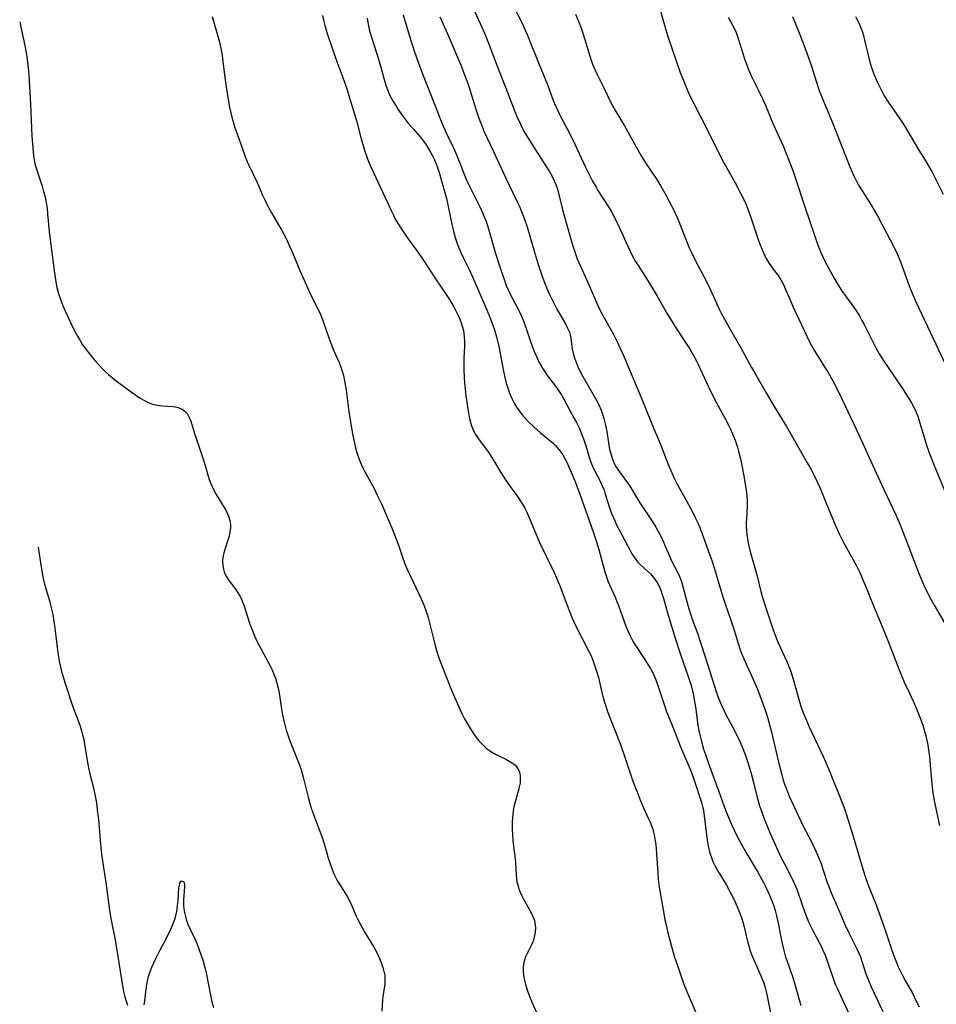
# Model space of a CAD drawing. Units: inches. Extents: x 2061707 to 2067123, y 163841 to 169304.
# Drawn here: x 2061845 to 2061990, y 164332 to 164488 of the extents above; entities that cross this region are included whole.
import ezdxf

# ---------------------------------------------------------------- set-up
doc = ezdxf.new("R2010")
doc.units = ezdxf.units.IN
doc.header["$MEASUREMENT"] = 0
doc.layers.add('c_12_T15S_R18E', color=147, linetype='Continuous')

msp = doc.modelspace()

# ---------------------------------------------------------------- linework, layer by layer
at = {"layer": 'c_12_T15S_R18E'}
for points in [[(2061945.96, 164491.44, 1010), (2061947.19, 164486.94, 1010), (2061947.68, 164485.34, 1010), (2061949.7, 164479.48, 1010), (2061950.31, 164477.93, 1010), (2061950.87, 164476.61, 1010), (2061951.52, 164475.22, 1010), (2061951.84, 164474.55, 1010), (2061953.86, 164470.65, 1010), (2061955.88, 164466.59, 1010), (2061956.59, 164465.25, 1010), (2061958.37, 164462.09, 1010), (2061959.34, 164460.25, 1010), (2061959.93, 164459.02, 1010), (2061960.38, 164457.96, 1010), (2061960.86, 164456.66, 1010), (2061961.8, 164453.79, 1010), (2061962.19, 164452.66, 1010), (2061962.73, 164451.27, 1010), (2061963.12, 164450.43, 1010), (2061963.34, 164449.99, 1010), (2061963.81, 164449.21, 1010), (2061964.43, 164448.32, 1010), (2061965.21, 164447.29, 1010), (2061965.68, 164446.59, 1010), (2061966.07, 164445.85, 1010), (2061966.42, 164445.06, 1010), (2061966.96, 164443.79, 1010), (2061967.62, 164442.29, 1010), (2061969.39, 164438.48, 1010), (2061970.21, 164436.78, 1010), (2061970.53, 164436.18, 1010), (2061971, 164435.34, 1010), (2061971.62, 164434.35, 1010), (2061972.76, 164432.58, 1010), (2061973.09, 164432.03, 1010), (2061973.96, 164430.48, 1010), (2061974.89, 164428.65, 1010), (2061978.07, 164421.96, 1010), (2061979.68, 164418.44, 1010), (2061981.59, 164414.2, 1010), (2061983.85, 164409.46, 1010), (2061984.22, 164408.64, 1010), (2061984.57, 164407.78, 1010), (2061985.55, 164405.2, 1010), (2061987.48, 164400.21, 1010), (2061987.88, 164399.21, 1010), (2061988.43, 164397.97, 1010), (2061988.72, 164397.36, 1010), (2061989.28, 164396.28, 1010), (2061990.06, 164394.89, 1010), (2061992.8, 164390.15, 1010)], [(2061916.85, 164489.74, 1016), (2061918.25, 164486.62, 1016), (2061918.66, 164485.69, 1016), (2061919.29, 164484.09, 1016), (2061920.78, 164480.18, 1016), (2061922.01, 164477.12, 1016), (2061923.51, 164473.25, 1016), (2061923.83, 164472.49, 1016), (2061924.37, 164471.28, 1016), (2061924.71, 164470.6, 1016), (2061925.1, 164469.89, 1016), (2061925.51, 164469.19, 1016), (2061926.64, 164467.37, 1016), (2061928.92, 164463.82, 1016), (2061929.36, 164463.07, 1016), (2061929.74, 164462.31, 1016), (2061929.99, 164461.7, 1016), (2061930.23, 164460.97, 1016), (2061930.88, 164458.38, 1016), (2061931.26, 164456.96, 1016), (2061932.59, 164452.33, 1016), (2061933.06, 164450.86, 1016), (2061933.39, 164449.95, 1016), (2061933.63, 164449.37, 1016), (2061934.92, 164446.53, 1016), (2061936.64, 164442.52, 1016), (2061937.05, 164441.65, 1016), (2061937.63, 164440.57, 1016), (2061938.76, 164438.62, 1016), (2061939.12, 164437.96, 1016), (2061939.81, 164436.56, 1016), (2061940.76, 164434.49, 1016), (2061941.53, 164432.72, 1016), (2061942.99, 164429.22, 1016), (2061944.01, 164426.82, 1016), (2061945.41, 164423.28, 1016), (2061946.54, 164420.66, 1016), (2061946.97, 164419.56, 1016), (2061947.86, 164417.22, 1016), (2061948.36, 164416, 1016), (2061948.69, 164415.3, 1016), (2061949.17, 164414.33, 1016), (2061950.71, 164411.61, 1016), (2061951.71, 164409.75, 1016), (2061952.09, 164408.97, 1016), (2061952.48, 164408.1, 1016), (2061952.75, 164407.45, 1016), (2061953.19, 164406.35, 1016), (2061953.62, 164405.18, 1016), (2061954.37, 164403.15, 1016), (2061954.73, 164402.11, 1016), (2061955.14, 164400.8, 1016), (2061956.08, 164397.6, 1016), (2061956.5, 164396.23, 1016), (2061956.77, 164395.42, 1016), (2061957.74, 164392.66, 1016), (2061958.25, 164391.07, 1016), (2061958.95, 164388.8, 1016), (2061959.23, 164387.97, 1016), (2061959.48, 164387.29, 1016), (2061959.83, 164386.44, 1016), (2061961.32, 164383.17, 1016), (2061961.94, 164381.76, 1016), (2061962.51, 164380.33, 1016), (2061963.03, 164378.89, 1016), (2061963.52, 164377.31, 1016), (2061964.11, 164375.15, 1016), (2061964.56, 164373.35, 1016), (2061965.4, 164369.75, 1016), (2061965.74, 164368.4, 1016), (2061965.98, 164367.54, 1016), (2061966.25, 164366.69, 1016), (2061966.48, 164366.04, 1016), (2061967, 164364.81, 1016), (2061968.76, 164360.96, 1016), (2061969.26, 164359.93, 1016), (2061970.5, 164357.57, 1016), (2061971.21, 164356.1, 1016), (2061971.73, 164354.87, 1016), (2061971.97, 164354.24, 1016), (2061972.97, 164351.26, 1016), (2061973.17, 164350.72, 1016), (2061973.7, 164349.39, 1016), (2061975.15, 164345.97, 1016), (2061975.82, 164344.45, 1016), (2061976.44, 164343.15, 1016), (2061977.71, 164340.59, 1016), (2061978, 164339.94, 1016), (2061978.26, 164339.32, 1016), (2061978.5, 164338.66, 1016), (2061979.15, 164336.64, 1016), (2061979.48, 164335.76, 1016), (2061979.98, 164334.58, 1016), (2061981.82, 164330.65, 1016)], [(2061923.28, 164489.9, 1014), (2061924.59, 164487.36, 1014), (2061925.2, 164486.07, 1014), (2061925.5, 164485.36, 1014), (2061925.84, 164484.54, 1014), (2061927.22, 164480.99, 1014), (2061928.59, 164477.66, 1014), (2061929.53, 164475.2, 1014), (2061929.9, 164474.28, 1014), (2061930.14, 164473.73, 1014), (2061930.64, 164472.69, 1014), (2061931.8, 164470.55, 1014), (2061932.43, 164469.34, 1014), (2061933.02, 164468.11, 1014), (2061934.71, 164464.48, 1014), (2061935.19, 164463.49, 1014), (2061935.82, 164462.26, 1014), (2061936.38, 164461.27, 1014), (2061936.67, 164460.77, 1014), (2061938.34, 164458.15, 1014), (2061938.75, 164457.46, 1014), (2061939.4, 164456.26, 1014), (2061940.07, 164454.86, 1014), (2061941.34, 164452.02, 1014), (2061941.75, 164451.14, 1014), (2061942.16, 164450.35, 1014), (2061942.64, 164449.52, 1014), (2061943.05, 164448.86, 1014), (2061944.62, 164446.41, 1014), (2061945.27, 164445.34, 1014), (2061945.98, 164444.12, 1014), (2061947.63, 164441.23, 1014), (2061948.26, 164440.19, 1014), (2061949.12, 164438.84, 1014), (2061950.77, 164436.37, 1014), (2061951.22, 164435.65, 1014), (2061951.62, 164434.99, 1014), (2061952.03, 164434.24, 1014), (2061952.49, 164433.32, 1014), (2061953.86, 164430.34, 1014), (2061954.57, 164428.86, 1014), (2061955.46, 164427.13, 1014), (2061956.9, 164424.5, 1014), (2061957.28, 164423.77, 1014), (2061957.62, 164423.06, 1014), (2061958.15, 164421.83, 1014), (2061958.39, 164421.22, 1014), (2061958.77, 164420.08, 1014), (2061958.94, 164419.48, 1014), (2061959.25, 164418.24, 1014), (2061959.48, 164417.17, 1014), (2061959.78, 164415.55, 1014), (2061960.01, 164414.23, 1014), (2061960.2, 164412.93, 1014), (2061960.27, 164412.29, 1014), (2061960.32, 164411.66, 1014), (2061960.33, 164411.21, 1014), (2061960.32, 164410.78, 1014), (2061960.19, 164408.72, 1014), (2061960.17, 164408.1, 1014), (2061960.18, 164407.5, 1014), (2061960.22, 164406.85, 1014), (2061960.28, 164406.2, 1014), (2061960.43, 164405.18, 1014), (2061960.57, 164404.44, 1014), (2061960.84, 164403.33, 1014), (2061961.83, 164399.86, 1014), (2061962.49, 164397.23, 1014), (2061962.76, 164396.25, 1014), (2061963.18, 164394.93, 1014), (2061963.82, 164393.07, 1014), (2061964.46, 164391.12, 1014), (2061964.75, 164390.29, 1014), (2061965.02, 164389.62, 1014), (2061965.31, 164388.96, 1014), (2061966.54, 164386.22, 1014), (2061966.8, 164385.61, 1014), (2061967.22, 164384.52, 1014), (2061967.61, 164383.35, 1014), (2061968.35, 164380.67, 1014), (2061968.67, 164379.59, 1014), (2061968.85, 164379.02, 1014), (2061969.27, 164377.87, 1014), (2061969.6, 164377.05, 1014), (2061970.12, 164375.88, 1014), (2061972.35, 164371.08, 1014), (2061972.93, 164369.78, 1014), (2061973.48, 164368.48, 1014), (2061975.31, 164363.89, 1014), (2061975.62, 164363.09, 1014), (2061976.05, 164361.85, 1014), (2061976.8, 164359.48, 1014), (2061977.5, 164357.16, 1014), (2061978.67, 164353.22, 1014), (2061979.13, 164351.77, 1014), (2061979.61, 164350.45, 1014), (2061980.75, 164347.55, 1014), (2061981.56, 164345.38, 1014), (2061982.1, 164343.86, 1014), (2061983.26, 164340.41, 1014), (2061983.67, 164339.24, 1014), (2061983.93, 164338.59, 1014), (2061984.28, 164337.75, 1014), (2061984.87, 164336.5, 1014), (2061985.41, 164335.5, 1014), (2061986.45, 164333.66, 1014), (2061986.79, 164333.01, 1014), (2061987.23, 164332.11, 1014), (2061987.56, 164331.4, 1014)], [(2061845, 164487.51, 1028), (2061845.29, 164486.17, 1028), (2061845.79, 164483.73, 1028), (2061846.11, 164481.96, 1028), (2061846.23, 164481.15, 1028), (2061846.34, 164480.14, 1028), (2061846.43, 164479.09, 1028), (2061846.69, 164474.46, 1028), (2061846.93, 164469.38, 1028), (2061847.06, 164467.57, 1028), (2061847.2, 164466.25, 1028), (2061847.31, 164465.6, 1028), (2061847.48, 164464.81, 1028), (2061847.87, 164463.52, 1028), (2061848.55, 164461.43, 1028), (2061848.8, 164460.61, 1028), (2061849.02, 164459.78, 1028), (2061849.17, 164459.06, 1028), (2061849.34, 164457.94, 1028), (2061849.43, 164457.08, 1028), (2061849.68, 164454.27, 1028), (2061849.78, 164453.37, 1028), (2061850.22, 164450.12, 1028), (2061850.51, 164447.7, 1028), (2061850.67, 164446.58, 1028), (2061850.9, 164445.38, 1028), (2061851.04, 164444.82, 1028), (2061851.19, 164444.27, 1028), (2061851.57, 164443.21, 1028), (2061851.91, 164442.38, 1028), (2061853.05, 164439.84, 1028), (2061853.62, 164438.64, 1028), (2061854.15, 164437.67, 1028), (2061854.46, 164437.14, 1028), (2061854.98, 164436.33, 1028), (2061855.53, 164435.55, 1028), (2061855.85, 164435.13, 1028), (2061856.41, 164434.42, 1028), (2061857, 164433.73, 1028), (2061857.96, 164432.67, 1028), (2061858.44, 164432.18, 1028), (2061859.07, 164431.6, 1028), (2061860.07, 164430.78, 1028), (2061860.69, 164430.3, 1028), (2061862.87, 164428.69, 1028), (2061864.09, 164427.85, 1028), (2061864.76, 164427.46, 1028), (2061865.17, 164427.25, 1028), (2061865.87, 164426.97, 1028), (2061866.51, 164426.79, 1028), (2061867.15, 164426.67, 1028), (2061867.63, 164426.62, 1028), (2061869.32, 164426.54, 1028), (2061869.72, 164426.48, 1028), (2061870.11, 164426.39, 1028), (2061870.77, 164426.12, 1028), (2061871.2, 164425.8, 1028), (2061871.56, 164425.4, 1028), (2061871.89, 164424.8, 1028), (2061872.11, 164424.21, 1028), (2061872.74, 164422.11, 1028), (2061873.66, 164419.47, 1028), (2061874.14, 164418.03, 1028), (2061874.4, 164417.19, 1028), (2061874.89, 164415.49, 1028), (2061875.06, 164414.96, 1028), (2061875.25, 164414.44, 1028), (2061875.5, 164413.84, 1028), (2061875.79, 164413.26, 1028), (2061876.16, 164412.59, 1028), (2061877.43, 164410.51, 1028), (2061877.77, 164409.87, 1028), (2061878.08, 164409.18, 1028), (2061878.31, 164408.49, 1028), (2061878.37, 164408.15, 1028), (2061878.4, 164407.86, 1028), (2061878.41, 164407.3, 1028), (2061878.33, 164406.65, 1028), (2061878.18, 164405.99, 1028), (2061877.96, 164405.2, 1028), (2061877.38, 164403.35, 1028), (2061877.21, 164402.59, 1028), (2061877.15, 164402.02, 1028), (2061877.18, 164401.31, 1028), (2061877.29, 164400.74, 1028), (2061877.41, 164400.32, 1028), (2061877.58, 164399.91, 1028), (2061877.72, 164399.64, 1028), (2061878.15, 164398.97, 1028), (2061879.08, 164397.73, 1028), (2061879.42, 164397.26, 1028), (2061879.73, 164396.77, 1028), (2061879.99, 164396.31, 1028), (2061880.22, 164395.84, 1028), (2061880.47, 164395.22, 1028), (2061880.69, 164394.59, 1028), (2061881.12, 164393.18, 1028), (2061881.49, 164392.06, 1028), (2061881.88, 164391.03, 1028), (2061882.18, 164390.31, 1028), (2061882.67, 164389.26, 1028), (2061882.98, 164388.64, 1028), (2061884.66, 164385.55, 1028), (2061884.97, 164384.92, 1028), (2061885.36, 164383.98, 1028), (2061885.53, 164383.48, 1028), (2061885.76, 164382.69, 1028), (2061885.96, 164381.88, 1028), (2061886.11, 164381.12, 1028), (2061886.23, 164380.4, 1028), (2061886.45, 164378.94, 1028), (2061886.67, 164377.66, 1028), (2061886.92, 164376.52, 1028), (2061887.25, 164375.27, 1028), (2061887.6, 164374.18, 1028), (2061887.82, 164373.56, 1028), (2061889.21, 164370.13, 1028), (2061889.61, 164369.01, 1028), (2061889.95, 164367.81, 1028), (2061890.72, 164364.63, 1028), (2061891.1, 164363.27, 1028), (2061891.26, 164362.75, 1028), (2061891.56, 164361.91, 1028), (2061892.54, 164359.36, 1028), (2061892.87, 164358.42, 1028), (2061893.3, 164357.09, 1028), (2061893.96, 164354.83, 1028), (2061894.15, 164354.25, 1028), (2061894.52, 164353.19, 1028), (2061894.81, 164352.51, 1028), (2061895.16, 164351.77, 1028), (2061895.4, 164351.33, 1028), (2061895.79, 164350.67, 1028), (2061896.91, 164348.87, 1028), (2061897.28, 164348.19, 1028), (2061897.65, 164347.44, 1028), (2061898.36, 164345.8, 1028), (2061898.61, 164345.25, 1028), (2061898.96, 164344.56, 1028), (2061899.33, 164343.87, 1028), (2061899.73, 164343.18, 1028), (2061901.14, 164340.85, 1028), (2061901.46, 164340.29, 1028)], [(2061875.49, 164488.33, 1026), (2061876.61, 164484.45, 1026), (2061876.78, 164483.78, 1026), (2061876.94, 164483.07, 1026), (2061877.09, 164482.22, 1026), (2061877.17, 164481.61, 1026), (2061877.59, 164478.28, 1026), (2061877.85, 164476.43, 1026), (2061878.09, 164474.92, 1026), (2061878.22, 164474.19, 1026), (2061878.45, 164473.08, 1026), (2061878.67, 164472.17, 1026), (2061878.92, 164471.29, 1026), (2061879.1, 164470.72, 1026), (2061880.06, 164468.09, 1026), (2061880.68, 164466.32, 1026), (2061881.08, 164465.3, 1026), (2061881.31, 164464.78, 1026), (2061882.65, 164462.01, 1026), (2061883.46, 164460.14, 1026), (2061883.85, 164459.27, 1026), (2061884.14, 164458.68, 1026), (2061884.45, 164458.09, 1026), (2061884.93, 164457.23, 1026), (2061886.56, 164454.41, 1026), (2061886.93, 164453.73, 1026), (2061887.27, 164453.05, 1026), (2061887.61, 164452.33, 1026), (2061888.31, 164450.75, 1026), (2061889.42, 164448.08, 1026), (2061890.51, 164445.58, 1026), (2061891.11, 164444.3, 1026), (2061892.22, 164442.09, 1026), (2061892.72, 164441.01, 1026), (2061893.1, 164440.02, 1026), (2061893.94, 164437.57, 1026), (2061894.48, 164436.12, 1026), (2061894.8, 164435.36, 1026), (2061895.63, 164433.52, 1026), (2061895.93, 164432.76, 1026), (2061896.19, 164431.98, 1026), (2061896.33, 164431.44, 1026), (2061896.5, 164430.62, 1026), (2061896.73, 164429.12, 1026), (2061897.16, 164425.76, 1026), (2061897.42, 164424.11, 1026), (2061897.77, 164422.16, 1026), (2061897.91, 164421.44, 1026), (2061898.19, 164420.22, 1026), (2061898.41, 164419.4, 1026), (2061898.75, 164418.3, 1026), (2061899.11, 164417.39, 1026), (2061899.37, 164416.84, 1026), (2061899.65, 164416.3, 1026), (2061900.67, 164414.47, 1026), (2061901.23, 164413.42, 1026), (2061901.69, 164412.51, 1026), (2061902.36, 164411.09, 1026), (2061904.06, 164407.13, 1026), (2061904.64, 164405.69, 1026), (2061905.05, 164404.55, 1026), (2061905.62, 164402.8, 1026), (2061906.06, 164401.62, 1026), (2061906.55, 164400.49, 1026), (2061906.94, 164399.65, 1026), (2061908.65, 164396.07, 1026), (2061909.01, 164395.23, 1026), (2061909.33, 164394.39, 1026), (2061909.73, 164393.1, 1026), (2061910.79, 164388.89, 1026), (2061911.07, 164387.87, 1026), (2061911.44, 164386.72, 1026), (2061911.96, 164385.31, 1026), (2061913.46, 164381.6, 1026), (2061913.92, 164380.5, 1026), (2061914.4, 164379.4, 1026), (2061915.15, 164377.8, 1026), (2061915.53, 164377.05, 1026), (2061916.18, 164375.89, 1026), (2061916.61, 164375.2, 1026), (2061916.99, 164374.62, 1026), (2061917.38, 164374.07, 1026), (2061917.8, 164373.55, 1026), (2061918.24, 164373.06, 1026), (2061918.62, 164372.69, 1026), (2061918.95, 164372.41, 1026), (2061919.17, 164372.23, 1026), (2061919.8, 164371.8, 1026), (2061920.45, 164371.42, 1026), (2061920.96, 164371.16, 1026), (2061922.06, 164370.65, 1026), (2061922.61, 164370.36, 1026), (2061923.13, 164370.04, 1026), (2061923.57, 164369.68, 1026), (2061923.99, 164369.14, 1026), (2061924.21, 164368.67, 1026), (2061924.35, 164368.03, 1026), (2061924.36, 164367.47, 1026), (2061924.31, 164366.89, 1026), (2061924.2, 164366.29, 1026), (2061924.12, 164365.94, 1026), (2061923.64, 164364.24, 1026), (2061923.48, 164363.66, 1026), (2061923.35, 164363.08, 1026), (2061923.24, 164362.49, 1026), (2061923.16, 164361.89, 1026), (2061923.08, 164360.82, 1026), (2061923.07, 164360.21, 1026), (2061923.08, 164359.49, 1026), (2061923.13, 164358.67, 1026), (2061923.25, 164357.26, 1026), (2061923.55, 164354.91, 1026), (2061923.61, 164354.28, 1026), (2061923.69, 164352.32, 1026), (2061923.74, 164351.77, 1026), (2061923.83, 164351.22, 1026), (2061923.94, 164350.75, 1026), (2061924.08, 164350.29, 1026), (2061924.29, 164349.7, 1026), (2061924.55, 164349.12, 1026), (2061924.83, 164348.55, 1026), (2061925.84, 164346.77, 1026), (2061926.21, 164346.08, 1026), (2061926.5, 164345.37, 1026), (2061926.59, 164345.09, 1026), (2061926.68, 164344.69, 1026), (2061926.76, 164343.94, 1026), (2061926.72, 164343.18, 1026), (2061926.58, 164342.44, 1026), (2061926.37, 164341.81, 1026), (2061926.14, 164341.26, 1026), (2061925.39, 164339.78, 1026), (2061925.18, 164339.32, 1026), (2061925, 164338.78, 1026), (2061924.92, 164338.45, 1026), (2061924.83, 164337.74, 1026), (2061924.82, 164337.02, 1026), (2061924.93, 164336.05, 1026), (2061925.16, 164335.02, 1026), (2061925.44, 164334.13, 1026), (2061925.77, 164333.23, 1026), (2061926.26, 164332.04, 1026), (2061927.46, 164329.35, 1026)], [(2061892.98, 164488.47, 1024), (2061893.16, 164487.73, 1024), (2061893.38, 164486.92, 1024), (2061893.8, 164485.5, 1024), (2061894.58, 164483.17, 1024), (2061895.33, 164481.05, 1024), (2061896.41, 164478.07, 1024), (2061896.89, 164476.69, 1024), (2061897.3, 164475.46, 1024), (2061898.08, 164472.87, 1024), (2061898.43, 164471.63, 1024), (2061899.14, 164468.92, 1024), (2061899.6, 164467.33, 1024), (2061900.06, 164465.94, 1024), (2061900.28, 164465.34, 1024), (2061900.6, 164464.62, 1024), (2061902.59, 164460.42, 1024), (2061903.88, 164457.57, 1024), (2061904.23, 164456.83, 1024), (2061904.49, 164456.34, 1024), (2061904.88, 164455.65, 1024), (2061905.66, 164454.41, 1024), (2061906.43, 164453.29, 1024), (2061908.29, 164450.75, 1024), (2061908.98, 164449.78, 1024), (2061911.03, 164446.63, 1024), (2061912.58, 164444.3, 1024), (2061913.11, 164443.47, 1024), (2061913.71, 164442.47, 1024), (2061914.11, 164441.78, 1024), (2061914.47, 164441.07, 1024), (2061914.67, 164440.63, 1024), (2061914.94, 164439.97, 1024), (2061915.16, 164439.26, 1024), (2061915.33, 164438.55, 1024), (2061915.41, 164438.09, 1024), (2061915.47, 164437.51, 1024), (2061915.5, 164436.84, 1024), (2061915.49, 164436.17, 1024), (2061915.42, 164434.12, 1024), (2061915.41, 164432.42, 1024), (2061915.46, 164431.11, 1024), (2061915.52, 164430.3, 1024), (2061915.61, 164429.32, 1024), (2061915.73, 164428.24, 1024), (2061915.92, 164426.84, 1024), (2061916.13, 164425.48, 1024), (2061916.29, 164424.64, 1024), (2061916.5, 164423.82, 1024), (2061916.62, 164423.45, 1024), (2061916.96, 164422.69, 1024), (2061917.38, 164421.96, 1024), (2061917.84, 164421.26, 1024), (2061919.29, 164419.28, 1024), (2061920.01, 164418.18, 1024), (2061921.26, 164416.09, 1024), (2061922.1, 164414.77, 1024), (2061924.13, 164411.95, 1024), (2061924.49, 164411.38, 1024), (2061924.75, 164410.96, 1024), (2061925.05, 164410.42, 1024), (2061925.33, 164409.87, 1024), (2061925.83, 164408.78, 1024), (2061926.74, 164406.52, 1024), (2061927.4, 164405, 1024), (2061929.73, 164400.23, 1024), (2061930.12, 164399.38, 1024), (2061930.63, 164398.14, 1024), (2061931.82, 164394.89, 1024), (2061932.46, 164393.26, 1024), (2061932.83, 164392.43, 1024), (2061933.17, 164391.72, 1024), (2061935.19, 164387.8, 1024), (2061935.57, 164387.01, 1024), (2061935.91, 164386.2, 1024), (2061936.3, 164385.09, 1024), (2061936.5, 164384.44, 1024), (2061936.73, 164383.58, 1024), (2061937.27, 164381.22, 1024), (2061937.5, 164380.35, 1024), (2061937.79, 164379.38, 1024), (2061938.18, 164378.22, 1024), (2061938.8, 164376.56, 1024), (2061939.66, 164374.43, 1024), (2061940.19, 164373.06, 1024), (2061940.77, 164371.43, 1024), (2061941.77, 164368.44, 1024), (2061942.22, 164367.18, 1024), (2061942.91, 164365.33, 1024), (2061943.41, 164364.05, 1024), (2061943.73, 164363.31, 1024), (2061944.65, 164361.32, 1024), (2061944.98, 164360.58, 1024), (2061945.22, 164359.94, 1024), (2061945.34, 164359.56, 1024), (2061945.58, 164358.64, 1024), (2061945.75, 164357.7, 1024), (2061945.84, 164357.11, 1024), (2061945.91, 164356.44, 1024), (2061945.97, 164355.6, 1024), (2061946.14, 164352.57, 1024), (2061946.21, 164351.63, 1024), (2061946.37, 164350.38, 1024), (2061946.46, 164349.79, 1024), (2061947.04, 164346.54, 1024), (2061947.29, 164345.19, 1024), (2061947.52, 164344.18, 1024), (2061947.71, 164343.37, 1024), (2061948.28, 164341.19, 1024), (2061948.77, 164339.46, 1024), (2061949.25, 164337.94, 1024), (2061949.84, 164336.2, 1024), (2061950.3, 164334.98, 1024), (2061951.04, 164333.18, 1024), (2061953.47, 164327.61, 1024)], [(2061900.09, 164488.06, 1022), (2061900.19, 164487.39, 1022), (2061900.4, 164486.28, 1022), (2061900.69, 164485.19, 1022), (2061901.61, 164482.4, 1022), (2061902.15, 164480.69, 1022), (2061902.32, 164480.08, 1022), (2061902.87, 164477.99, 1022), (2061903.09, 164477.28, 1022), (2061903.28, 164476.77, 1022), (2061903.53, 164476.17, 1022), (2061903.8, 164475.58, 1022), (2061904.2, 164474.84, 1022), (2061904.55, 164474.26, 1022), (2061904.94, 164473.66, 1022), (2061905.73, 164472.53, 1022), (2061906.55, 164471.47, 1022), (2061907.41, 164470.46, 1022), (2061908.48, 164469.24, 1022), (2061908.96, 164468.65, 1022), (2061909.32, 164468.14, 1022), (2061909.83, 164467.36, 1022), (2061910.14, 164466.81, 1022), (2061910.43, 164466.25, 1022), (2061910.75, 164465.62, 1022), (2061911.03, 164464.97, 1022), (2061911.29, 164464.25, 1022), (2061911.49, 164463.62, 1022), (2061912.64, 164459.51, 1022), (2061912.89, 164458.47, 1022), (2061913.57, 164455.14, 1022), (2061913.75, 164454.34, 1022), (2061914.03, 164453.3, 1022), (2061914.23, 164452.67, 1022), (2061914.46, 164452.04, 1022), (2061914.92, 164450.94, 1022), (2061915.35, 164450.03, 1022), (2061916.29, 164448.13, 1022), (2061916.8, 164447.08, 1022), (2061919.06, 164441.87, 1022), (2061919.65, 164440.42, 1022), (2061920.07, 164439.27, 1022), (2061920.27, 164438.67, 1022), (2061920.6, 164437.55, 1022), (2061920.95, 164436.05, 1022), (2061921.65, 164432.37, 1022), (2061921.91, 164431.14, 1022), (2061922.07, 164430.46, 1022), (2061922.25, 164429.8, 1022), (2061922.42, 164429.26, 1022), (2061922.64, 164428.66, 1022)], [(2061905.77, 164488.59, 1020), (2061906.96, 164484.68, 1020), (2061907.44, 164483.2, 1020), (2061907.96, 164481.68, 1020), (2061908.77, 164479.51, 1020), (2061910.84, 164474.18, 1020), (2061911.5, 164472.52, 1020), (2061912.03, 164471.23, 1020), (2061912.57, 164470.02, 1020), (2061913.75, 164467.54, 1020), (2061914.25, 164466.42, 1020), (2061914.78, 164465.1, 1020), (2061915.42, 164463.44, 1020), (2061915.9, 164462.29, 1020), (2061916.44, 164461.13, 1020), (2061917.99, 164458.07, 1020), (2061918.44, 164457.1, 1020), (2061918.65, 164456.61, 1020), (2061918.88, 164456.01, 1020), (2061919.2, 164455.08, 1020), (2061920.43, 164450.78, 1020), (2061921.04, 164448.83, 1020), (2061921.62, 164447.11, 1020), (2061922.14, 164445.72, 1020), (2061922.43, 164445.04, 1020), (2061922.76, 164444.34, 1020), (2061924.07, 164441.86, 1020), (2061924.49, 164440.96, 1020), (2061924.74, 164440.36, 1020), (2061925.23, 164439.06, 1020), (2061926.02, 164436.7, 1020), (2061926.29, 164435.97, 1020), (2061926.56, 164435.27, 1020), (2061926.92, 164434.43, 1020), (2061927.32, 164433.61, 1020), (2061927.75, 164432.82, 1020), (2061927.99, 164432.43, 1020), (2061928.53, 164431.63, 1020), (2061930.07, 164429.57, 1020), (2061930.53, 164428.89, 1020), (2061930.92, 164428.25, 1020), (2061932.91, 164424.65, 1020), (2061933.25, 164424.01, 1020), (2061933.72, 164423.04, 1020), (2061934.08, 164422.2, 1020), (2061934.4, 164421.39, 1020), (2061934.8, 164420.15, 1020), (2061935.24, 164418.67, 1020), (2061935.44, 164418.05, 1020), (2061935.66, 164417.43, 1020), (2061936.03, 164416.59, 1020), (2061936.95, 164414.83, 1020), (2061937.19, 164414.34, 1020), (2061937.41, 164413.84, 1020), (2061937.63, 164413.25, 1020), (2061937.83, 164412.65, 1020), (2061938.29, 164411.15, 1020), (2061938.62, 164410.17, 1020), (2061938.88, 164409.48, 1020), (2061939.16, 164408.79, 1020), (2061939.63, 164407.76, 1020), (2061941.75, 164403.7, 1020), (2061942.06, 164403.17, 1020), (2061942.4, 164402.64, 1020), (2061942.62, 164402.33, 1020), (2061943.01, 164401.87, 1020), (2061943.41, 164401.46, 1020), (2061944.53, 164400.44, 1020), (2061944.97, 164400.01, 1020), (2061945.54, 164399.36, 1020), (2061946.04, 164398.64, 1020), (2061946.36, 164398.05, 1020), (2061946.63, 164397.42, 1020), (2061946.86, 164396.77, 1020), (2061947.07, 164396.09, 1020), (2061947.84, 164393.29, 1020), (2061948.9, 164389.82, 1020), (2061949.76, 164387.23, 1020), (2061950.96, 164383.77, 1020), (2061951.42, 164382.33, 1020), (2061951.61, 164381.64, 1020), (2061951.74, 164381.09, 1020), (2061951.88, 164380.37, 1020), (2061952.11, 164378.92, 1020), (2061952.5, 164376.06, 1020), (2061952.65, 164375.22, 1020), (2061952.79, 164374.53, 1020), (2061953.01, 164373.64, 1020), (2061953.41, 164372.23, 1020), (2061953.69, 164371.39, 1020), (2061954.15, 164370.1, 1020), (2061954.93, 164367.98, 1020), (2061955.82, 164365.51, 1020), (2061956.9, 164362.58, 1020), (2061957.56, 164360.96, 1020), (2061957.9, 164360.18, 1020), (2061958.74, 164358.42, 1020), (2061959.37, 164357.24, 1020), (2061960.12, 164355.92, 1020), (2061961.99, 164352.75, 1020), (2061962.9, 164351.11, 1020), (2061963.28, 164350.35, 1020), (2061963.64, 164349.6, 1020), (2061963.97, 164348.84, 1020), (2061964.26, 164348.09, 1020), (2061964.52, 164347.37, 1020), (2061964.75, 164346.65, 1020), (2061964.97, 164345.83, 1020), (2061965.15, 164345.12, 1020), (2061965.33, 164344.21, 1020), (2061965.6, 164342.71, 1020), (2061965.85, 164341.45, 1020), (2061966.06, 164340.57, 1020), (2061966.42, 164339.28, 1020), (2061966.64, 164338.62, 1020), (2061967.54, 164336.06, 1020), (2061967.92, 164334.8, 1020), (2061968.8, 164331.63, 1020)], [(2061911.6, 164488.29, 1018), (2061912.83, 164485.57, 1018), (2061914.97, 164480.5, 1018), (2061915.53, 164479.11, 1018), (2061915.99, 164477.86, 1018), (2061916.25, 164477.1, 1018), (2061917.3, 164473.67, 1018), (2061917.67, 164472.55, 1018), (2061917.88, 164471.95, 1018), (2061918.29, 164470.89, 1018), (2061918.65, 164470.06, 1018), (2061920.13, 164466.95, 1018), (2061922.05, 164462.7, 1018), (2061923.82, 164459.09, 1018), (2061924.27, 164458.11, 1018), (2061924.56, 164457.41, 1018), (2061925.07, 164456.06, 1018), (2061925.43, 164454.98, 1018), (2061926.61, 164450.99, 1018), (2061927.26, 164448.87, 1018), (2061927.84, 164447.15, 1018), (2061928.3, 164445.91, 1018), (2061928.58, 164445.21, 1018), (2061928.97, 164444.3, 1018), (2061929.51, 164443.21, 1018), (2061930.16, 164441.98, 1018), (2061931.51, 164439.63, 1018), (2061931.86, 164438.96, 1018), (2061932.15, 164438.29, 1018), (2061932.27, 164437.9, 1018), (2061932.39, 164437.33, 1018), (2061932.6, 164435.68, 1018), (2061932.68, 164435.18, 1018), (2061932.8, 164434.7, 1018), (2061932.95, 164434.22, 1018), (2061933.24, 164433.4, 1018), (2061933.58, 164432.58, 1018), (2061933.82, 164432.09, 1018), (2061934.27, 164431.28, 1018), (2061936.27, 164427.79, 1018), (2061936.8, 164426.79, 1018), (2061937.17, 164425.95, 1018), (2061937.4, 164425.3, 1018), (2061937.6, 164424.64, 1018), (2061937.82, 164423.77, 1018), (2061938.05, 164422.55, 1018), (2061938.33, 164420.8, 1018), (2061938.52, 164419.74, 1018), (2061938.64, 164419.23, 1018), (2061938.84, 164418.53, 1018), (2061939, 164418.06, 1018), (2061939.2, 164417.6, 1018), (2061939.52, 164417.01, 1018), (2061939.82, 164416.53, 1018), (2061941.19, 164414.64, 1018), (2061941.7, 164413.9, 1018), (2061943.32, 164411.29, 1018), (2061945.28, 164408.35, 1018), (2061945.86, 164407.41, 1018), (2061946.44, 164406.36, 1018), (2061946.73, 164405.76, 1018), (2061947.01, 164405.17, 1018), (2061947.33, 164404.42, 1018), (2061947.77, 164403.33, 1018), (2061948.15, 164402.45, 1018), (2061948.38, 164401.96, 1018), (2061949.32, 164400.2, 1018), (2061949.59, 164399.58, 1018), (2061949.84, 164398.95, 1018), (2061950.14, 164398, 1018), (2061950.82, 164395.41, 1018), (2061951.09, 164394.47, 1018), (2061951.38, 164393.54, 1018), (2061951.67, 164392.7, 1018), (2061952.45, 164390.61, 1018), (2061952.84, 164389.48, 1018), (2061953.77, 164386.55, 1018), (2061955.01, 164382.53, 1018), (2061955.44, 164381.24, 1018), (2061955.68, 164380.57, 1018), (2061956.03, 164379.69, 1018), (2061956.34, 164379, 1018), (2061956.66, 164378.31, 1018), (2061956.99, 164377.65, 1018), (2061958.01, 164375.8, 1018), (2061958.69, 164374.48, 1018), (2061959.22, 164373.37, 1018), (2061959.75, 164372.07, 1018), (2061960.11, 164371.1, 1018), (2061960.32, 164370.45, 1018), (2061960.89, 164368.61, 1018), (2061961.29, 164367.15, 1018), (2061961.93, 164364.58, 1018), (2061962.3, 164363.25, 1018), (2061962.63, 164362.25, 1018), (2061963.13, 164360.92, 1018), (2061964.04, 164358.76, 1018), (2061965.68, 164355.13, 1018), (2061966.27, 164353.94, 1018), (2061967.25, 164352.11, 1018), (2061967.78, 164350.99, 1018), (2061968.18, 164350.06, 1018), (2061968.42, 164349.42, 1018), (2061969.43, 164346.51, 1018), (2061969.83, 164345.43, 1018), (2061970.06, 164344.87, 1018), (2061970.4, 164344.12, 1018), (2061970.76, 164343.38, 1018), (2061971.73, 164341.58, 1018), (2061972.03, 164341, 1018), (2061972.36, 164340.3, 1018), (2061972.67, 164339.58, 1018), (2061972.88, 164339.04, 1018), (2061973.84, 164336.24, 1018), (2061974.34, 164334.92, 1018), (2061974.67, 164334.16, 1018), (2061975.1, 164333.23, 1018), (2061976.56, 164330.13, 1018)], [(2061933.12, 164488.7, 1012), (2061933.89, 164486.79, 1012), (2061934.18, 164485.99, 1012), (2061934.59, 164484.71, 1012), (2061935.37, 164482.06, 1012), (2061935.81, 164480.8, 1012), (2061936.22, 164479.82, 1012), (2061936.54, 164479.13, 1012), (2061937.59, 164477.05, 1012), (2061938.64, 164474.82, 1012), (2061939.17, 164473.81, 1012), (2061940.88, 164470.99, 1012), (2061942.44, 164468.17, 1012), (2061943.54, 164466.26, 1012), (2061944.42, 164464.84, 1012), (2061945.87, 164462.66, 1012), (2061946.65, 164461.43, 1012), (2061947.48, 164459.97, 1012), (2061947.92, 164459.14, 1012), (2061948.69, 164457.62, 1012), (2061949.37, 164456.1, 1012), (2061950.82, 164452.48, 1012), (2061951.2, 164451.59, 1012), (2061951.61, 164450.7, 1012), (2061952.19, 164449.53, 1012), (2061953.46, 164447.11, 1012), (2061954.02, 164446.01, 1012), (2061954.71, 164444.55, 1012), (2061955.95, 164441.84, 1012), (2061956.22, 164441.3, 1012), (2061956.7, 164440.39, 1012), (2061957.45, 164439.07, 1012), (2061959.33, 164435.84, 1012), (2061959.92, 164434.77, 1012), (2061961.02, 164432.72, 1012), (2061961.68, 164431.54, 1012), (2061963.35, 164428.71, 1012), (2061964.78, 164426.26, 1012), (2061966.56, 164423.34, 1012), (2061967.41, 164421.91, 1012), (2061969.85, 164417.63, 1012), (2061970.51, 164416.42, 1012), (2061970.89, 164415.7, 1012), (2061971.38, 164414.69, 1012), (2061971.82, 164413.7, 1012), (2061973.3, 164410.03, 1012), (2061974.31, 164407.66, 1012), (2061974.9, 164406.36, 1012), (2061975.59, 164405.01, 1012), (2061976.88, 164402.7, 1012), (2061977.58, 164401.39, 1012), (2061978.22, 164400.11, 1012), (2061978.68, 164399.08, 1012), (2061979.19, 164397.85, 1012), (2061980.08, 164395.6, 1012), (2061981.73, 164391.66, 1012), (2061982.64, 164389.43, 1012), (2061983.26, 164387.82, 1012), (2061984.04, 164385.75, 1012), (2061984.62, 164384.27, 1012), (2061985.23, 164382.88, 1012), (2061986.04, 164381.13, 1012), (2061986.72, 164379.61, 1012), (2061987.25, 164378.37, 1012), (2061987.68, 164377.29, 1012), (2061988.14, 164376.02, 1012), (2061988.43, 164375.08, 1012), (2061988.62, 164374.37, 1012), (2061988.78, 164373.66, 1012), (2061988.94, 164372.85, 1012), (2061989.05, 164372.14, 1012), (2061989.2, 164371.03, 1012), (2061989.33, 164369.69, 1012), (2061989.57, 164366.74, 1012), (2061989.76, 164365.28, 1012), (2061990.06, 164363.59, 1012), (2061990.79, 164360.13, 1012)], [(2061957.32, 164488.21, 1008), (2061958.29, 164486.37, 1008), (2061958.55, 164485.81, 1008), (2061958.74, 164485.34, 1008), (2061958.91, 164484.85, 1008), (2061959.69, 164482.31, 1008), (2061959.96, 164481.48, 1008), (2061960.26, 164480.65, 1008), (2061960.48, 164480.06, 1008), (2061961.03, 164478.81, 1008), (2061962.34, 164476.17, 1008), (2061962.76, 164475.29, 1008), (2061963.17, 164474.39, 1008), (2061964.45, 164471.28, 1008), (2061966.01, 164467.82, 1008), (2061966.61, 164466.38, 1008), (2061967.1, 164465.13, 1008), (2061967.54, 164463.93, 1008), (2061967.93, 164462.82, 1008), (2061969.45, 164458.15, 1008), (2061970.93, 164453.83, 1008), (2061971.48, 164452.26, 1008), (2061971.98, 164450.96, 1008), (2061972.26, 164450.33, 1008), (2061972.64, 164449.56, 1008), (2061974.24, 164446.68, 1008), (2061974.97, 164445.42, 1008), (2061975.48, 164444.62, 1008), (2061975.73, 164444.27, 1008), (2061977.29, 164442.16, 1008), (2061977.65, 164441.63, 1008), (2061978.17, 164440.79, 1008), (2061978.51, 164440.17, 1008), (2061978.84, 164439.52, 1008), (2061980.17, 164436.87, 1008), (2061980.72, 164435.84, 1008), (2061981.25, 164434.9, 1008), (2061982, 164433.74, 1008), (2061985.04, 164429.21, 1008), (2061985.95, 164427.81, 1008), (2061986.43, 164427.03, 1008), (2061986.86, 164426.22, 1008), (2061987.08, 164425.73, 1008), (2061987.36, 164425, 1008), (2061987.6, 164424.26, 1008), (2061988.53, 164421.12, 1008), (2061988.82, 164420.23, 1008), (2061989.28, 164418.95, 1008), (2061989.98, 164417.17, 1008), (2061991.85, 164412.61, 1008)], [(2061967.52, 164488.32, 1006), (2061968.68, 164485.5, 1006), (2061969.51, 164483.27, 1006), (2061970.45, 164480.6, 1006), (2061971.29, 164477.91, 1006), (2061971.51, 164477.26, 1006), (2061971.81, 164476.43, 1006), (2061972.45, 164474.83, 1006), (2061974.02, 164471.09, 1006), (2061975.43, 164467.47, 1006), (2061976.61, 164464.52, 1006), (2061976.98, 164463.64, 1006), (2061977.28, 164462.98, 1006), (2061977.6, 164462.34, 1006), (2061977.99, 164461.62, 1006), (2061978.53, 164460.72, 1006), (2061979.91, 164458.55, 1006), (2061980.6, 164457.4, 1006), (2061980.96, 164456.76, 1006), (2061981.67, 164455.45, 1006), (2061983.39, 164452.17, 1006), (2061984.11, 164450.73, 1006), (2061984.57, 164449.64, 1006), (2061986.01, 164445.67, 1006), (2061986.59, 164444.23, 1006), (2061987.17, 164442.91, 1006), (2061989.73, 164437.44, 1006), (2061991.63, 164433.42, 1006)], [(2061977.48, 164488.34, 1004), (2061978.02, 164487.27, 1004), (2061978.37, 164486.45, 1004), (2061978.54, 164485.98, 1004), (2061978.75, 164485.32, 1004), (2061978.94, 164484.59, 1004), (2061979.51, 164482.18, 1004), (2061979.73, 164481.31, 1004), (2061980.05, 164480.26, 1004), (2061980.46, 164479.1, 1004), (2061980.97, 164477.88, 1004), (2061981.38, 164477.02, 1004), (2061981.7, 164476.41, 1004), (2061982.06, 164475.78, 1004), (2061982.74, 164474.7, 1004), (2061984.54, 164472.1, 1004), (2061985.27, 164470.99, 1004), (2061986.82, 164468.31, 1004), (2061987.55, 164467.13, 1004), (2061988.54, 164465.58, 1004), (2061989.08, 164464.69, 1004), (2061989.64, 164463.68, 1004), (2061991.37, 164460.18, 1004)], [(2061922.64, 164428.66, 1022), (2061923.06, 164427.68, 1022), (2061923.39, 164427.04, 1022), (2061923.76, 164426.42, 1022), (2061924.17, 164425.83, 1022), (2061924.67, 164425.2, 1022), (2061925.09, 164424.73, 1022), (2061925.52, 164424.27, 1022), (2061926.51, 164423.31, 1022), (2061927.01, 164422.84, 1022), (2061927.56, 164422.37, 1022), (2061929.05, 164421.15, 1022), (2061929.5, 164420.77, 1022), (2061929.92, 164420.36, 1022), (2061930.22, 164420.03, 1022), (2061930.5, 164419.69, 1022), (2061930.8, 164419.28, 1022), (2061931.09, 164418.86, 1022), (2061931.43, 164418.27, 1022), (2061931.73, 164417.69, 1022), (2061932, 164417.09, 1022), (2061932.41, 164416.14, 1022), (2061932.98, 164414.73, 1022), (2061933.77, 164412.65, 1022), (2061935.96, 164406.51, 1022), (2061936.44, 164405.1, 1022), (2061936.81, 164403.89, 1022), (2061937.76, 164400.35, 1022), (2061938.08, 164399.36, 1022), (2061938.3, 164398.76, 1022), (2061938.55, 164398.18, 1022), (2061939.4, 164396.32, 1022), (2061939.78, 164395.39, 1022), (2061940.25, 164394.12, 1022), (2061940.82, 164392.47, 1022), (2061941.11, 164391.71, 1022), (2061941.4, 164391.01, 1022), (2061941.71, 164390.32, 1022), (2061942.05, 164389.65, 1022), (2061942.37, 164389.07, 1022), (2061942.71, 164388.51, 1022), (2061943.97, 164386.62, 1022), (2061944.67, 164385.52, 1022), (2061945.03, 164384.91, 1022), (2061945.34, 164384.31, 1022), (2061945.52, 164383.95, 1022), (2061945.82, 164383.25, 1022), (2061946.27, 164382.01, 1022), (2061947.26, 164378.99, 1022), (2061947.5, 164378.3, 1022), (2061947.83, 164377.44, 1022), (2061948.65, 164375.46, 1022), (2061949.93, 164372.24, 1022), (2061951.15, 164369.44, 1022), (2061951.4, 164368.81, 1022), (2061951.87, 164367.49, 1022), (2061953.08, 164363.77, 1022), (2061953.31, 164362.94, 1022), (2061953.39, 164362.57, 1022), (2061953.52, 164361.7, 1022), (2061953.86, 164358.68, 1022), (2061953.96, 164357.89, 1022), (2061954.07, 164357.23, 1022), (2061954.19, 164356.68, 1022), (2061954.37, 164355.94, 1022), (2061954.59, 164355.22, 1022), (2061954.9, 164354.43, 1022), (2061955.25, 164353.71, 1022), (2061955.9, 164352.58, 1022), (2061956.97, 164350.82, 1022), (2061957.58, 164349.7, 1022), (2061958.34, 164348.13, 1022), (2061958.92, 164346.8, 1022), (2061959.31, 164345.84, 1022), (2061959.58, 164345.02, 1022), (2061959.83, 164344.07, 1022), (2061960.14, 164342.68, 1022), (2061960.36, 164341.79, 1022), (2061960.52, 164341.24, 1022), (2061960.87, 164340.13, 1022), (2061961.07, 164339.59, 1022), (2061961.42, 164338.73, 1022), (2061962.66, 164335.97, 1022), (2061962.91, 164335.31, 1022), (2061963.11, 164334.68, 1022), (2061963.29, 164334.03, 1022), (2061963.51, 164333.11, 1022), (2061964.01, 164330.47, 1022)], [(2061847.91, 164404.26, 1030), (2061848.26, 164402.15, 1030), (2061848.6, 164399.8, 1030), (2061848.7, 164399.27, 1030), (2061848.92, 164398.38, 1030), (2061849.76, 164395.56, 1030), (2061849.95, 164394.83, 1030), (2061850.23, 164393.6, 1030), (2061850.43, 164392.49, 1030), (2061850.52, 164391.85, 1030), (2061850.74, 164390.15, 1030), (2061851, 164387.9, 1030), (2061851.09, 164387.2, 1030), (2061851.32, 164385.93, 1030), (2061851.58, 164384.8, 1030), (2061851.73, 164384.22, 1030), (2061852.15, 164382.82, 1030), (2061853.39, 164379.13, 1030), (2061853.94, 164377.59, 1030), (2061854.51, 164376.05, 1030), (2061854.81, 164375.16, 1030), (2061854.98, 164374.53, 1030), (2061855.16, 164373.78, 1030), (2061855.3, 164373.02, 1030), (2061855.7, 164370.45, 1030), (2061855.9, 164369.3, 1030), (2061856.07, 164368.56, 1030), (2061856.7, 164366.09, 1030), (2061856.96, 164364.81, 1030), (2061857.15, 164363.73, 1030), (2061857.35, 164362.19, 1030), (2061857.47, 164361.07, 1030), (2061857.82, 164357.18, 1030), (2061857.99, 164355.6, 1030), (2061858.18, 164354.2, 1030), (2061858.68, 164351.11, 1030), (2061859.22, 164346.67, 1030), (2061859.48, 164345.14, 1030), (2061860.12, 164342.01, 1030), (2061860.42, 164340.37, 1030), (2061861.3, 164334.72, 1030), (2061861.47, 164333.86, 1030), (2061861.66, 164333.02, 1030), (2061861.86, 164332.31, 1030), (2061862.09, 164331.65, 1030)], [(2061864.75, 164331.75, 1030), (2061864.84, 164332.44, 1030), (2061865.03, 164334.2, 1030), (2061865.14, 164334.96, 1030), (2061865.3, 164335.76, 1030), (2061865.38, 164336.04, 1030), (2061865.65, 164336.86, 1030), (2061865.97, 164337.67, 1030), (2061866.59, 164339.06, 1030), (2061867.23, 164340.34, 1030), (2061868.25, 164342.27, 1030), (2061868.92, 164343.63, 1030), (2061869.28, 164344.47, 1030), (2061869.59, 164345.31, 1030), (2061869.68, 164345.62, 1030), (2061869.89, 164346.51, 1030), (2061870.03, 164347.39, 1030), (2061870.12, 164348.25, 1030), (2061870.25, 164350.27, 1030), (2061870.31, 164350.68, 1030), (2061870.4, 164351.01, 1030), (2061870.64, 164351.38, 1030), (2061871.01, 164351.22, 1030), (2061871.1, 164350.78, 1030), (2061871.1, 164350.45, 1030), (2061870.97, 164348.38, 1030), (2061870.99, 164347.41, 1030), (2061871.08, 164346.56, 1030), (2061871.26, 164345.71, 1030), (2061871.39, 164345.26, 1030), (2061871.66, 164344.53, 1030), (2061871.98, 164343.81, 1030), (2061872.8, 164342.1, 1030), (2061873.06, 164341.5, 1030), (2061873.41, 164340.61, 1030), (2061873.74, 164339.71, 1030), (2061874.08, 164338.63, 1030), (2061874.41, 164337.41, 1030), (2061874.55, 164336.8, 1030), (2061875.26, 164333.24, 1030), (2061875.48, 164332.19, 1030), (2061875.7, 164331.32, 1030)], [(2061901.46, 164340.29, 1028), (2061901.77, 164339.69, 1028), (2061902.05, 164339.09, 1028), (2061902.37, 164338.27, 1028), (2061902.58, 164337.64, 1028), (2061902.75, 164337, 1028), (2061902.86, 164336.39, 1028), (2061902.9, 164335.91, 1028), (2061902.9, 164335.45, 1028), (2061902.86, 164335, 1028), (2061902.58, 164333.07, 1028), (2061902.52, 164332.52, 1028), (2061902.43, 164330.74, 1028)]]:
    msp.add_polyline3d(points, dxfattribs=at)

doc.saveas('drawing.dxf')
